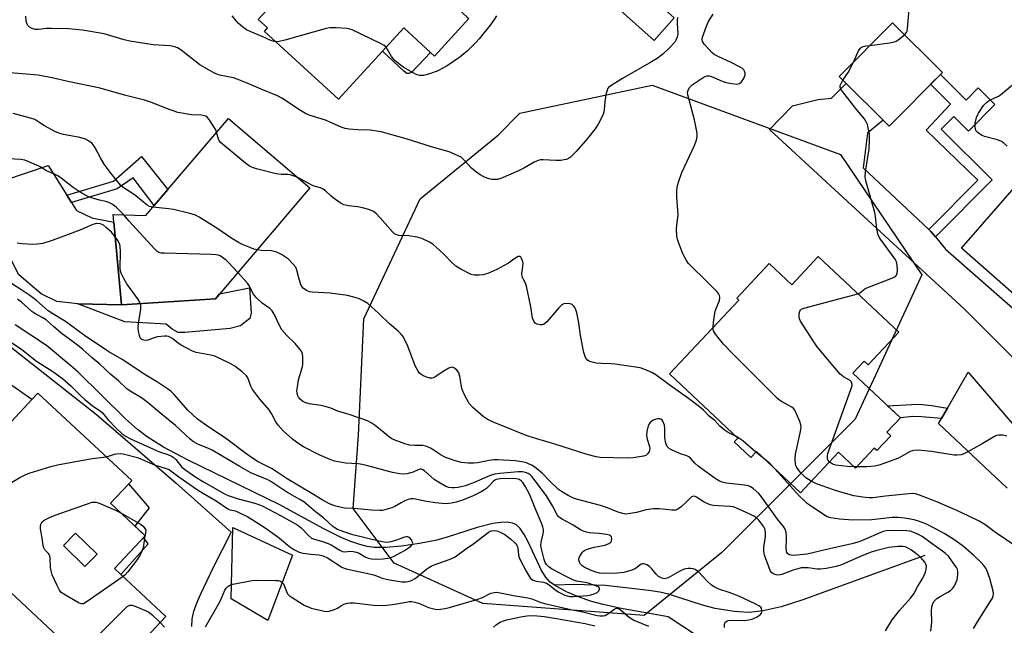
# Model space of a CAD drawing. Units: inches. Extents: x 1285763 to 1291763, y 521450 to 525451.
# Drawn here: x 1288101 to 1288444, y 523742 to 523953 of the extents above; entities that cross this region are included whole.
import ezdxf

# ---------------------------------------------------------------- set-up
doc = ezdxf.new("R2010")
doc.units = ezdxf.units.IN
doc.header["$MEASUREMENT"] = 0
for name, color, linetype in [('BLDG-Footprint', 5, 'Continuous'), ('BLDG-Under Construction', 5, 'Continuous'), ('CULTRL-Pad', 6, 'Continuous'), ('HYDRO-Single Line Stream', 4, 'Continuous'), ('NTRL-Trees', 3, 'Continuous'), ('TRANS-Driveway', 251, 'Continuous'), ('TRANS-Non Street Sidewalk', 7, 'Continuous'), ('TRANS-Road', 130, 'Continuous'), ('Undefined', 1, 'Continuous')]:
    doc.layers.add(name, color=color, linetype=linetype)

msp = doc.modelspace()

# ---------------------------------------------------------------- linework, layer by layer
at = {"layer": 'BLDG-Footprint'}
for points, elevation in [([(1288247.06, 523963.27), (1288257.04, 523954.16), (1288257.72, 523953.54), (1288245.76, 523940.45), (1288244.37, 523941.72), (1288235.01, 523950.27), (1288227.61, 523942.17), (1288212.33, 523925.45), (1288186.49, 523949.06), (1288187.57, 523950.24), (1288184.35, 523953.18), (1288196.88, 523966.89), (1288203.03, 523961.27), (1288203.89, 523962.22), (1288209.44, 523968.29), (1288220.13, 523979.99), (1288215.45, 523984.26), (1288217.06, 523986.03), (1288229.13, 523999.24), (1288232.56, 524002.99), (1288249.98, 523987.06), (1288248.89, 523985.86), (1288240.42, 523976.59), (1288250.68, 523967.23)], 456.81), ([(1288329.24, 523953.79), (1288322.22, 523945.9), (1288308.47, 523958.13), (1288315.49, 523966.03)], 454.9), ([(1288422.73, 523934.77), (1288404.16, 523916.06), (1288386.73, 523933.36), (1288405.3, 523952.07)], 467.42), ([(1288202.33, 523894.55), (1288169.4, 523855.97), (1288136.7, 523853.8), (1288134.06, 523882.61), (1288133.81, 523885.25), (1288145.13, 523884.97), (1288148.08, 523888.43), (1288152.83, 523893.99), (1288173.97, 523918.76)], 450.27), ([(1288501.69, 523862.24), (1288513.41, 523851.98), (1288518.22, 523847.77), (1288504.12, 523831.68), (1288499.63, 523835.61), (1288488.86, 523845.04), (1288480.31, 523852.53), (1288468.57, 523839.13), (1288429.3, 523873.52), (1288467.03, 523916.61), (1288508.77, 523880.06), (1288501.5, 523871.76), (1288499.27, 523869.22), (1288496.87, 523866.47)], 457.96)]:
    msp.add_lwpolyline(points, close=True, dxfattribs=dict(at, elevation=elevation))
for points in [[(1288132.89, 523784.76, 444.73), (1288144.98, 523773.46, 444.73), (1288134.26, 523761.99, 444.73), (1288136.43, 523759.97, 444.73), (1288152.11, 523745.31, 444.73), (1288135.32, 523727.33, 444.73), (1288131.11, 523722.83, 444.73), (1288068.52, 523781.31, 444.73), (1288070.87, 523783.83, 444.73), (1288086.87, 523800.95, 444.73), (1288089.75, 523804.04, 444.73), (1288105.48, 523820.86, 444.73), (1288107.59, 523823.13, 444.73), (1288140.24, 523792.63, 444.73), (1288139.19, 523791.5, 444.73)], [(1288116.48, 523770.04, 444.73), (1288123.94, 523762.76, 444.73), (1288128.15, 523767.07, 444.73), (1288120.69, 523774.36, 444.73)]]:
    msp.add_polyline3d(points, close=True, dxfattribs=at)
at = {"layer": 'BLDG-Under Construction', "elevation": 491.58}
msp.add_lwpolyline([(1288379.46, 523870.64), (1288407.53, 523844.27), (1288396.86, 523832.92), (1288395.5, 523834.21), (1288391.55, 523830), (1288408.06, 523814.49), (1288403.37, 523809.49), (1288404.7, 523808.24), (1288399.85, 523803.08), (1288398.97, 523803.9), (1288392.44, 523796.94), (1288386.48, 523802.54), (1288373.21, 523788.42), (1288357.97, 523802.74), (1288356, 523800.64), (1288350.16, 523806.14), (1288351.41, 523807.47), (1288327.59, 523829.85), (1288351.72, 523855.52), (1288351.03, 523856.17), (1288362.38, 523868.25), (1288370.25, 523860.85)], close=True, dxfattribs=at)
at = {"layer": 'CULTRL-Pad'}
for points in [[(1288237.82, 523934.84), (1288236.75, 523934.4), (1288236.14, 523934.41), (1288235.08, 523935.18), (1288227.61, 523942.17), (1288235.01, 523950.27), (1288244.37, 523941.72)], [(1288181.26, 523859.71), (1288181.89, 523850.9), (1288181.35, 523849.11), (1288179.84, 523847.87), (1288178.15, 523846.54), (1288174.58, 523845.65), (1288158.73, 523844.16), (1288156.42, 523844.16), (1288154.28, 523845.32), (1288152.23, 523847.11), (1288137.8, 523847.93), (1288121.44, 523854.23), (1288136.7, 523853.8), (1288169.4, 523855.97), (1288170.83, 523857.65)], [(1288196.28, 523766.64), (1288187.69, 523743.98), (1288174.93, 523751.53), (1288175.45, 523776.27)]]:
    msp.add_lwpolyline(points, close=True, dxfattribs=at)
at = {"layer": 'HYDRO-Single Line Stream'}
for points in [[(1288287.54, 523756.22), (1288285.99, 523757.33), (1288284.39, 523759.17), (1288282.91, 523761.59), (1288278.34, 523771.33), (1288277, 523773.9), (1288275.6, 523775.96), (1288274.3, 523777.19), (1288272.96, 523777.81), (1288271.06, 523778.12), (1288268.85, 523778.08), (1288266.06, 523777.68), (1288260.63, 523776.31), (1288250.17, 523772.92), (1288246.57, 523771.92), (1288240.54, 523770.74), (1288234.26, 523769.83), (1288228.81, 523769.36), (1288224.71, 523769.37), (1288222.27, 523769.72), (1288219.67, 523770.38), (1288216.62, 523771.44), (1288213.45, 523772.77), (1288206.96, 523775.98), (1288191.8, 523784.24), (1288159.89, 523799.73), (1288151.31, 523804.33), (1288145.63, 523807.85), (1288142.31, 523810.42), (1288138.12, 523814.17), (1288121.51, 523830.55), (1288119.03, 523832.64), (1288110.57, 523839.66), (1288099.58, 523846.91)], [(1288416.54, 523766.51), (1288374.08, 523751.1), (1288366.55, 523748.73), (1288360.26, 523747.26), (1288355.24, 523746.74), (1288350.18, 523747.09), (1288343.55, 523748.13), (1288339.14, 523749.3), (1288327.23, 523753.1), (1288324.27, 523753.75), (1288320.38, 523754.36), (1288305.28, 523756.08), (1288294.35, 523756.43), (1288287.54, 523756.22)], [(1288441.65, 523684.49), (1288433.02, 523689.67), (1288422.8, 523695.3), (1288415.77, 523698.03), (1288405.21, 523701.56), (1288395.85, 523705.03), (1288383.96, 523710.75), (1288378.1, 523713.77), (1288366.53, 523720.11), (1288359.91, 523723.97), (1288352.4, 523728.64), (1288327.1, 523745.19), (1288310.2, 523748.24), (1288304.52, 523749.49), (1288300.07, 523750.68), (1288295.86, 523752.12), (1288291.73, 523753.87), (1288287.54, 523756.22)]]:
    msp.add_lwpolyline(points, dxfattribs=at)
at = {"layer": 'NTRL-Trees'}
msp.add_lwpolyline([(1288345.8, 523767.56), (1288318.82, 523745.7), (1288262.55, 523749.89), (1288231.66, 523763.87), (1288217.44, 523782.91), (1288219.3, 523808.48), (1288221.16, 523848.94), (1288240.75, 523890.72), (1288268, 523913), (1288275.52, 523920.6), (1288321.61, 523930.32), (1288387.19, 523906.14), (1288415.55, 523864.29), (1288392.3, 523814.06)], close=True, dxfattribs=at)
at = {"layer": 'TRANS-Driveway'}
msp.add_lwpolyline([(1288117.69, 523892.03), (1288119.3, 523889.48), (1288121.04, 523886.72), (1288126.37, 523884.08), (1288134.05, 523882.61), (1288136.7, 523853.8), (1288121.44, 523854.23), (1288114.18, 523854.99), (1288108.68, 523857.63), (1288100.96, 523864.26), (1288070.04, 523924.85), (1288066.81, 523930.58), (1288063.91, 523934.06), (1288050.68, 523939.71), (1288054.8, 523943.94), (1288069.43, 523958.77), (1288076.56, 523936.7), (1288094.54, 523899.4), (1288095.72, 523897.11), (1288111.15, 523902.36)], close=True, dxfattribs=at)
for points in [[(1288468.48, 523814.18), (1288430.3, 523852.44), (1288382.35, 523896.49), (1288362.48, 523914.85), (1288370.47, 523923.15), (1288379.31, 523925.3), (1288384.02, 523925.75), (1288389.17, 523930.94), (1288402.02, 523918.19), (1288396.58, 523913.64), (1288395.14, 523901.56), (1288418.01, 523880.05), (1288418.69, 523879.42), (1288420.31, 523877.46), (1288423.8, 523873.24), (1288468.89, 523833.71)], [(1288445.27, 523790.03), (1288421.37, 523812.52), (1288422.37, 523814.25), (1288424.48, 523817.91), (1288431.68, 523830.38), (1288468.33, 523787.66)]]:
    msp.add_lwpolyline(points, dxfattribs=at)
at = {"layer": 'TRANS-Non Street Sidewalk'}
for points in [[(1288420.31, 523877.46), (1288418.69, 523879.42), (1288418.01, 523880.05), (1288435.04, 523897.21), (1288417.09, 523914.68), (1288425.55, 523923.75), (1288418.61, 523930.63), (1288422, 523934.04), (1288431, 523925.11), (1288435.22, 523929.36), (1288441.01, 523923.62), (1288431.81, 523914.35), (1288426.68, 523919.45), (1288422.3, 523915.04), (1288440.09, 523897.39)], [(1288119.3, 523889.48), (1288117.69, 523892.03), (1288133.94, 523896.84), (1288143.7, 523905.48), (1288152.83, 523893.99), (1288148.08, 523888.43), (1288140.71, 523898.06), (1288135.22, 523894.19)], [(1288424.48, 523817.91), (1288422.37, 523814.25), (1288415.38, 523814.89), (1288412.43, 523814.94), (1288408.06, 523814.49), (1288403.6, 523818.68), (1288412.07, 523819.17), (1288414.15, 523819.2), (1288415.74, 523819.13), (1288418.86, 523818.77)]]:
    msp.add_lwpolyline(points, close=True, dxfattribs=at)
at = {"layer": 'TRANS-Road'}
for points in [[(1288093.99, 523842.31), (1288128.03, 523815.67), (1288155.75, 523791.69), (1288174.84, 523774.71), (1288168.59, 523762.43), (1288164.19, 523753.11), (1288162.91, 523750.22), (1288161.77, 523747.06), (1288161.39, 523745.59), (1288161.19, 523744.42), (1288161.07, 523741.87)], [(1288135.32, 523727.33), (1288152.11, 523745.31), (1288136.43, 523759.97), (1288145.92, 523770.65), (1288144.36, 523772.79), (1288144.98, 523773.46), (1288141.49, 523776.72), (1288146.42, 523783.2), (1288139.19, 523791.5), (1288140.24, 523792.63), (1288107.59, 523823.13), (1288105.48, 523820.86), (1288091.35, 523830.68)]]:
    msp.add_lwpolyline(points, dxfattribs=at)
at = {"layer": 'Undefined'}
for p, q in [((1288360.51, 523800.35, 452), (1288357.75, 523802.51, 452)), ((1288392.88, 523797.42, 456), (1288391.9, 523797.45, 456)), ((1288144.89, 523773.54, 446), (1288144.86, 523773.33, 446))]:
    msp.add_line(p, q, dxfattribs=at)
for points, elevation in [([(1288409.54, 523947.86), (1288410.19, 523948.65), (1288410.41, 523949.16), (1288410.59, 523950), (1288411.39, 523959.37)], 456), ([(1288342.78, 523846), (1288342.92, 523847.63), (1288343.37, 523850.91), (1288343.67, 523852.02), (1288345.04, 523855.37), (1288345.18, 523856.35), (1288345.08, 523857.05), (1288344.67, 523857.77), (1288344.1, 523858.44), (1288340.75, 523861.89), (1288334.76, 523867.72), (1288334.17, 523868.38), (1288333.52, 523869.31), (1288332.27, 523871.57), (1288330.5, 523876.29), (1288330.17, 523877.69), (1288330.04, 523880.22), (1288330.14, 523881.64), (1288330.6, 523885.03), (1288330.55, 523886.72), (1288330.19, 523891.27), (1288330.23, 523893.61), (1288330.42, 523895.33), (1288330.89, 523896.95), (1288331.95, 523899.88), (1288336.24, 523909.03), (1288336.98, 523911.17), (1288337.22, 523912.5), (1288337.23, 523913.33), (1288337.12, 523914.2), (1288336.36, 523918.29), (1288334.04, 523926.97), (1288333.94, 523927.82), (1288334.1, 523928.57), (1288334.76, 523929.68), (1288335.55, 523930.46), (1288339.31, 523932.94), (1288340.08, 523933.35), (1288340.61, 523933.55), (1288341.47, 523933.6), (1288342.27, 523933.39), (1288345.97, 523931.69), (1288347.33, 523931.2), (1288349.34, 523930.85), (1288351.05, 523930.7), (1288351.59, 523930.75), (1288352.04, 523930.92), (1288352.76, 523931.53), (1288353.49, 523932.64), (1288353.96, 523933.93), (1288353.98, 523934.46), (1288353.75, 523935.25), (1288353.46, 523935.71), (1288353.05, 523936.09), (1288352.05, 523936.72), (1288349.37, 523938.09), (1288344.52, 523940.33), (1288343.23, 523941.02), (1288342.4, 523941.67), (1288341.42, 523942.69), (1288339.74, 523944.64), (1288339.16, 523945.56), (1288338.99, 523946.27), (1288339.09, 523947.07), (1288340.49, 523950.87), (1288341.2, 523952.46), (1288342.89, 523955.08)], 454), ([(1288330.45, 523953.91), (1288330.25, 523952.89), (1288330.24, 523951.77), (1288330.51, 523948.37), (1288330.45, 523947.54), (1288330.32, 523947), (1288329.87, 523945.96), (1288329.42, 523945.27), (1288327.56, 523943.27), (1288325.33, 523941.07), (1288323.27, 523939.59), (1288321.35, 523938.41), (1288311.23, 523932.61), (1288307.48, 523930.36), (1288306.37, 523929.5), (1288306.07, 523929.07), (1288305.87, 523928.57), (1288305.48, 523926.93), (1288305.11, 523924.66), (1288304.91, 523921.79), (1288304.77, 523920.95), (1288304.25, 523919.62), (1288302.79, 523916.77), (1288301.7, 523915.1), (1288299.05, 523911.77), (1288295.09, 523907.19), (1288293.08, 523905.24), (1288292.43, 523904.81), (1288291.75, 523904.49), (1288290.92, 523904.29), (1288289.77, 523904.14), (1288288.01, 523904.07), (1288283.58, 523904.34), (1288282.71, 523904.27), (1288281.85, 523904.08), (1288280.52, 523903.54), (1288277.12, 523901.5), (1288275.01, 523900.51), (1288268.8, 523897.84), (1288267.69, 523897.52), (1288266.57, 523897.42), (1288265.72, 523897.45), (1288264.76, 523897.67), (1288263.2, 523898.33), (1288261.66, 523899.13), (1288259.97, 523900.31), (1288258.6, 523901.43), (1288255.89, 523904.45), (1288255.05, 523905.22), (1288253.8, 523905.89), (1288250.86, 523907.06), (1288245.06, 523908.73), (1288235.82, 523911.6), (1288227.13, 523914.03), (1288223.31, 523914.63), (1288218.96, 523914.75), (1288216.04, 523915.01), (1288214.61, 523915.24), (1288213.22, 523915.74), (1288207.79, 523918.09), (1288202.03, 523919.89), (1288200.77, 523920.51), (1288199.05, 523921.49), (1288192.54, 523925.79), (1288191.07, 523926.59), (1288185.4, 523928.87), (1288180.48, 523931.05), (1288177.02, 523932.39), (1288175.66, 523932.82), (1288170.79, 523933.86), (1288169.67, 523934.22), (1288168.87, 523934.59), (1288164.02, 523937.44), (1288157.43, 523942.47), (1288156.18, 523943.28), (1288155.25, 523943.68), (1288153.64, 523943.98), (1288147.72, 523944.4), (1288139.62, 523945.65), (1288137.63, 523946.11), (1288130.7, 523948.14), (1288123.14, 523949.5), (1288118.23, 523949.93), (1288112.28, 523950.1), (1288110.52, 523950.05), (1288107.72, 523949.68), (1288106.61, 523949.73), (1288105.59, 523950.06), (1288104.64, 523950.57), (1288104.07, 523951.1), (1288103.78, 523951.56), (1288103.48, 523952.63), (1288103.36, 523954.38)], 454), ([(1288190.45, 523945.45), (1288189.47, 523945.6), (1288188.69, 523945.87), (1288185.66, 523947.31), (1288181.5, 523948.99), (1288180.28, 523949.62), (1288178.87, 523950.64), (1288177.31, 523951.93), (1288176.7, 523952.57), (1288175.22, 523954.43)], 456), ([(1288267.35, 523954.49), (1288266.28, 523952.81), (1288265.11, 523951.19), (1288261.28, 523946.44), (1288260.09, 523945.15), (1288257.18, 523942.25), (1288254.52, 523940.1), (1288250.13, 523937.06), (1288248.9, 523936.3), (1288246.67, 523935.17), (1288243.7, 523934.13), (1288241.85, 523933.72), (1288240.49, 523933.73), (1288239.66, 523933.91), (1288239.12, 523934.13), (1288235, 523936.51), (1288233.81, 523937.37), (1288232.01, 523938.85), (1288231.43, 523939.44), (1288230.81, 523940.26), (1288229.39, 523942.78), (1288228.85, 523943.53)], 456), ([(1288228.85, 523943.53), (1288228.19, 523944.12), (1288226.92, 523944.85), (1288217.03, 523949.61), (1288216.19, 523949.86), (1288215.32, 523950), (1288211.46, 523950.3), (1288209.31, 523950.24), (1288207.96, 523950.02), (1288193.63, 523945.94), (1288191.66, 523945.53), (1288190.45, 523945.45)], 456), ([(1288397.46, 523944.17), (1288404.3, 523945.06), (1288406.03, 523945.4), (1288406.55, 523945.62), (1288407.27, 523946.06), (1288409.54, 523947.86)], 456), ([(1288391.71, 523938.38), (1288393.48, 523942.25), (1288394.03, 523943.11), (1288394.41, 523943.42), (1288395.14, 523943.75), (1288395.98, 523943.96), (1288397.46, 523944.17)], 456), ([(1288388.05, 523932.05), (1288389.91, 523934.69), (1288391.71, 523938.38)], 456), ([(1288169.83, 523913.9), (1288169.51, 523914.76), (1288169.1, 523915.5), (1288167.21, 523918.38), (1288166.49, 523919.21), (1288166.08, 523919.5), (1288165.64, 523919.68), (1288164.53, 523919.85), (1288161.03, 523920.03), (1288156.31, 523920.83), (1288152.72, 523922.03), (1288147.15, 523924.32), (1288144.67, 523925.12), (1288137.74, 523926.81), (1288129.3, 523929.22), (1288117.97, 523931.58), (1288113.04, 523932.81), (1288107.7, 523933.81), (1288097.91, 523934.66)], 452), ([(1288393.28, 523857.66), (1288393.89, 523857.96), (1288395.62, 523859.38), (1288396.36, 523859.81), (1288405.11, 523863.14), (1288406.33, 523863.76), (1288406.68, 523864.11), (1288406.93, 523864.81), (1288407, 523865.92), (1288406.95, 523867.65), (1288406.76, 523868.76), (1288406.26, 523869.75), (1288401.16, 523876.71), (1288400.7, 523877.44), (1288400.37, 523878.18), (1288399.86, 523880.3), (1288399.36, 523884.59), (1288399.12, 523886.02), (1288396, 523896.97), (1288395.83, 523898.4), (1288395.88, 523900.11), (1288397.14, 523908.1), (1288397.34, 523911.33), (1288397.28, 523913.31), (1288396.56, 523916.57), (1288396.19, 523917.61), (1288395.59, 523918.59), (1288392.92, 523921.79), (1288387.96, 523928.03), (1288387.32, 523928.96), (1288387.06, 523929.68), (1288387.11, 523930.15), (1288387.38, 523930.86), (1288388.05, 523932.05)], 456), ([(1288445.23, 523909.07), (1288443.97, 523910.23), (1288443.28, 523910.71), (1288441.92, 523911.23), (1288437.33, 523912.46), (1288436.32, 523912.95), (1288435.18, 523913.7), (1288434.61, 523914.24), (1288434.26, 523914.92), (1288434.08, 523916), (1288434.12, 523917.13), (1288434.62, 523919.05), (1288435.27, 523920.62), (1288437.07, 523923.2), (1288438.01, 523924.25), (1288438.7, 523924.78), (1288439.71, 523925.38), (1288442.23, 523926.48), (1288442.96, 523926.92), (1288450.63, 523933.39)], 458), ([(1288147.57, 523887.83), (1288146.39, 523888.12), (1288145.66, 523888.53), (1288141.63, 523891.8), (1288139.81, 523893.08), (1288137.31, 523894.66), (1288136.32, 523895.51), (1288133.05, 523899.59), (1288130.68, 523902.8), (1288129.31, 523904.99), (1288127.55, 523908.47), (1288126.94, 523909.48), (1288126.35, 523910.11), (1288125.15, 523910.98), (1288124.11, 523911.51), (1288122.22, 523912.07), (1288116.47, 523913.17), (1288114.82, 523913.64), (1288113.5, 523914.23), (1288109.83, 523916.2), (1288108.56, 523916.95), (1288107.15, 523917.93), (1288106.43, 523918.32), (1288105.03, 523918.79), (1288098.9, 523920.47)], 450), ([(1288198.13, 523898.14), (1288196.84, 523898.66), (1288195.43, 523899.09), (1288194.59, 523899.18), (1288192.32, 523899.16), (1288190.58, 523899.47), (1288183.69, 523901.18), (1288182.32, 523901.66), (1288181.28, 523902.14), (1288179.85, 523903.15), (1288171.22, 523910.4), (1288170.69, 523911.07), (1288170.46, 523911.55), (1288169.83, 523913.9)], 452), ([(1288137.46, 523885.16), (1288134.83, 523887.79), (1288133.95, 523888.57), (1288133.25, 523889.05), (1288132.26, 523889.52), (1288131.22, 523889.87), (1288129, 523890.3), (1288127.01, 523890.81), (1288125.45, 523891.38), (1288124.13, 523891.99), (1288122.23, 523893.07), (1288119.89, 523894.66), (1288118.29, 523895.83), (1288115.65, 523897.98), (1288114.51, 523898.73), (1288113.34, 523899.32), (1288110.57, 523900.5), (1288108.15, 523901.96), (1288107.12, 523902.49), (1288104.41, 523903.66), (1288103.04, 523904.17), (1288101.59, 523904.41), (1288097.45, 523904.62)], 448), ([(1288350.85, 523807.99), (1288348.09, 523809.39), (1288346.66, 523810.33), (1288345.13, 523811.6), (1288343.47, 523813.54), (1288341.44, 523815.07), (1288339.44, 523817.22), (1288338.12, 523818.37), (1288334.23, 523821.26), (1288327.87, 523825.71), (1288322.86, 523829.43), (1288321.41, 523830.33), (1288319.06, 523831.35), (1288317.42, 523831.86), (1288308.68, 523833.19), (1288307.24, 523833.3), (1288303.81, 523833.36), (1288302.12, 523833.55), (1288300.18, 523833.96), (1288299.67, 523834.17), (1288298.99, 523834.63), (1288298.65, 523834.98), (1288298.32, 523835.53), (1288297.81, 523837.23), (1288296.57, 523843.11), (1288296.05, 523847.56), (1288295.33, 523851.06), (1288294.97, 523852.12), (1288294.63, 523852.86), (1288294.22, 523853.47), (1288293.71, 523853.91), (1288292.97, 523854.17), (1288291.61, 523854.28), (1288290.82, 523854.19), (1288290.12, 523853.83), (1288289.11, 523852.84), (1288284.84, 523847.9), (1288284.22, 523847.3), (1288283.77, 523846.98), (1288283.3, 523846.83), (1288282.54, 523846.84), (1288281.51, 523847.1), (1288280.83, 523847.47), (1288280.31, 523848.1), (1288279.92, 523849.15), (1288279.32, 523853.15), (1288277.83, 523860.32), (1288277.43, 523861.39), (1288276.58, 523862.88), (1288276.26, 523863.64), (1288276.19, 523864.71), (1288276.57, 523867.17), (1288276.58, 523868.29), (1288276.38, 523869.15), (1288276.08, 523869.94), (1288275.83, 523870.38), (1288275.51, 523870.64), (1288274.93, 523870.62), (1288274.26, 523870.34), (1288273.35, 523869.78), (1288271.56, 523868.4), (1288270.06, 523867.48), (1288267.44, 523866.14), (1288264.34, 523864.78), (1288262.73, 523864.33), (1288261.31, 523864.18), (1288259.6, 523864.17), (1288258.52, 523864.42), (1288254.92, 523866.26), (1288253.22, 523867.35), (1288251.91, 523868.5), (1288248.99, 523871.48), (1288247.72, 523872.65), (1288245.13, 523874.91), (1288243.96, 523875.71), (1288241.37, 523876.95), (1288239.71, 523877.44), (1288236.83, 523877.92), (1288233.3, 523878.01), (1288232.29, 523878.3), (1288231.84, 523878.55), (1288231.21, 523879.09), (1288226.83, 523884.11), (1288225.36, 523885.61), (1288224.44, 523886.33), (1288222.83, 523887.06), (1288220.68, 523887.66), (1288218.99, 523887.97), (1288215.78, 523888.27), (1288214.11, 523888.7), (1288212.86, 523889.41), (1288210.49, 523891.09), (1288209.6, 523891.81), (1288207.76, 523893.53), (1288206.91, 523894.16), (1288206.01, 523894.56), (1288203.8, 523895.16), (1288203, 523895.45), (1288198.13, 523898.14)], 452), ([(1288183.92, 523872.99), (1288182.83, 523873.27), (1288181.74, 523873.67), (1288178.79, 523874.89), (1288177.5, 523875.55), (1288174.8, 523877.19), (1288170.28, 523880.27), (1288163.78, 523884.36), (1288162.5, 523885.05), (1288160.53, 523885.64), (1288154.78, 523887.03), (1288153.04, 523887.28), (1288147.57, 523887.83)], 450), ([(1288177.16, 523865.06), (1288174.02, 523868.52), (1288173.15, 523869.37), (1288171.56, 523870.59), (1288171.06, 523870.87), (1288170.32, 523871.13), (1288169.51, 523871.28), (1288168.03, 523871.37), (1288151.62, 523871.79), (1288150.46, 523871.87), (1288149.65, 523872.09), (1288148.96, 523872.55), (1288148.14, 523873.37), (1288139.35, 523882.99), (1288137.46, 523885.16)], 448), ([(1288134.52, 523877.57), (1288133.18, 523879.1), (1288131.49, 523880.66), (1288130.38, 523881.54), (1288129.4, 523881.99), (1288128.06, 523882.13), (1288127.52, 523882.05), (1288126.71, 523881.79), (1288122.71, 523880.01), (1288118.84, 523878.51), (1288112.52, 523876.21), (1288109.25, 523875.24), (1288107.36, 523874.92), (1288105.73, 523874.83), (1288102.02, 523875.08), (1288100.29, 523875.35)], 446), ([(1288143.25, 523854.23), (1288143.01, 523854.82), (1288142.55, 523855.58), (1288138.53, 523861.16), (1288137.49, 523862.98), (1288136.57, 523864.84), (1288136.34, 523865.67), (1288136.26, 523866.52), (1288136.31, 523872.31), (1288136.17, 523874.29), (1288135.95, 523875.11), (1288135.61, 523875.89), (1288135.23, 523876.57), (1288134.52, 523877.57)], 446), ([(1288418.66, 523740.24), (1288418.98, 523743.4), (1288418.89, 523747.22), (1288419.04, 523748.7), (1288419.24, 523749.53), (1288419.73, 523750.49), (1288420.74, 523751.55), (1288421.87, 523752.3), (1288424.63, 523753.77), (1288425.54, 523754.42), (1288426.35, 523755.16), (1288426.83, 523755.81), (1288427.42, 523757.03), (1288427.79, 523758.07), (1288427.97, 523758.94), (1288428.11, 523760.12), (1288428.12, 523760.99), (1288427.98, 523761.7), (1288427.64, 523762.41), (1288426.51, 523764.04), (1288424.8, 523766.28), (1288423.67, 523767.4), (1288422.76, 523768.11), (1288418.84, 523770.83), (1288415.61, 523773.19), (1288414.09, 523774), (1288412.73, 523774.6), (1288411.43, 523774.99), (1288410.3, 523775.17), (1288404.7, 523775.27), (1288403.13, 523775.14), (1288402.11, 523774.87), (1288394.49, 523771.64), (1288393.23, 523771.19), (1288391.15, 523770.62), (1288383.32, 523768.93), (1288375.56, 523767.05), (1288370.79, 523766.62), (1288370.05, 523766.63), (1288369.37, 523766.78), (1288368.75, 523767.23), (1288368.5, 523767.65), (1288368.36, 523768.14), (1288368.26, 523769.49), (1288368.41, 523772.02), (1288368.41, 523773.15), (1288368.21, 523774.61), (1288367.88, 523775.72), (1288367.32, 523776.64), (1288365.24, 523779.24), (1288359.64, 523787), (1288358.74, 523788.11), (1288356.8, 523789.89), (1288355.86, 523790.5), (1288355.12, 523790.8), (1288353.8, 523791.06), (1288347.38, 523791.72), (1288346.3, 523791.98), (1288345.04, 523792.48), (1288343.55, 523793.4), (1288337.65, 523797.68), (1288336.49, 523798.74), (1288334.96, 523800.45), (1288334.41, 523800.87), (1288333.71, 523801.22), (1288331.5, 523801.97), (1288329.87, 523802.62), (1288328.28, 523803.33), (1288327.55, 523803.76), (1288327.15, 523804.11), (1288326.83, 523804.55), (1288326.47, 523805.3), (1288326.2, 523806.1), (1288325.97, 523807.55), (1288325.95, 523810.78), (1288325.82, 523811.94), (1288325.34, 523813.28), (1288325.03, 523813.7), (1288324.64, 523813.98), (1288324.19, 523814.14), (1288323.42, 523814.13), (1288322.63, 523813.95), (1288321.87, 523813.63), (1288320.86, 523812.82), (1288320.4, 523812.21), (1288320.16, 523811.71), (1288319.68, 523809.78), (1288319.61, 523808.38), (1288319.88, 523807.01), (1288320.64, 523804.49), (1288320.74, 523803.7), (1288320.7, 523803.26), (1288320.55, 523802.8), (1288320.12, 523802.13), (1288319.33, 523801.43), (1288318.54, 523801.14), (1288314.97, 523800.62), (1288312.9, 523800.43), (1288303.51, 523800.67), (1288302.05, 523800.92), (1288298.89, 523801.71), (1288287.61, 523805.34), (1288281.37, 523807.14), (1288278.39, 523808.13), (1288276.51, 523808.82), (1288270.55, 523811.28), (1288266.18, 523812.98), (1288264.12, 523814.02), (1288262.66, 523814.95), (1288259.01, 523818.25), (1288257.87, 523819.52), (1288256.18, 523822.53), (1288255.35, 523824.36), (1288255.1, 523825.45), (1288254.61, 523828.83), (1288254.23, 523830.11), (1288253.64, 523830.99), (1288252.65, 523831.84), (1288252.22, 523832.05), (1288251.76, 523832.1), (1288250.77, 523831.79), (1288248.78, 523830.66), (1288245.9, 523828.66), (1288245.41, 523828.41), (1288244.91, 523828.26), (1288244.11, 523828.31), (1288243, 523828.65), (1288241.64, 523829.21), (1288240.92, 523829.66), (1288240.52, 523830.07), (1288240.01, 523830.8), (1288239, 523832.63), (1288236.4, 523839.48), (1288235.28, 523841.92), (1288234.69, 523842.94), (1288234.14, 523843.61), (1288233.1, 523844.64), (1288230.12, 523847.13), (1288226.38, 523850.81), (1288222.53, 523854.27), (1288221.16, 523855.14), (1288219.29, 523855.99), (1288217.64, 523856.55), (1288215.4, 523857.14), (1288209.38, 523857.93), (1288203.11, 523858.27), (1288202.24, 523858.42), (1288201.15, 523858.85), (1288199.95, 523859.64), (1288199.6, 523860.06), (1288199.33, 523860.56), (1288198.57, 523862.76), (1288197.83, 523865.88), (1288197.39, 523866.91), (1288196.31, 523868.27), (1288194.85, 523869.7), (1288192.46, 523871.38), (1288191.52, 523871.88), (1288190.51, 523872.27), (1288188.84, 523872.59), (1288185.49, 523872.77), (1288183.92, 523872.99)], 450), ([(1288402.84, 523740.28), (1288405.17, 523744.16), (1288407.74, 523747.37), (1288411.64, 523751.71), (1288412.8, 523753.21), (1288414.13, 523755.93), (1288415.86, 523758.72), (1288416.83, 523760.74), (1288417.08, 523761.79), (1288417.13, 523762.83), (1288416.93, 523763.57), (1288416.56, 523764.25), (1288415.94, 523765.06), (1288415.14, 523765.83), (1288412.88, 523767.73), (1288411.96, 523768.41), (1288410.27, 523769.37), (1288409.72, 523769.56), (1288408.92, 523769.71), (1288407.28, 523769.75), (1288403.98, 523769.33), (1288399.82, 523768.35), (1288397.92, 523767.76), (1288395.26, 523766.69), (1288387.59, 523763.37), (1288385.67, 523762.69), (1288382.21, 523762.06), (1288380.18, 523761.8), (1288379.04, 523761.85), (1288375.93, 523762.3), (1288374.56, 523762.32), (1288373.53, 523762.23), (1288372.28, 523761.96), (1288370.74, 523761.5), (1288366.76, 523759.93), (1288365.74, 523759.73), (1288364.76, 523759.8), (1288364.05, 523760.05), (1288363.6, 523760.34), (1288363.2, 523760.7), (1288362.75, 523761.36), (1288362.17, 523762.63), (1288360.71, 523766.71), (1288360.49, 523768.11), (1288360.43, 523769.53), (1288361.02, 523773), (1288361.11, 523774.35), (1288360.91, 523775.62), (1288360.46, 523776.59), (1288359.83, 523777.51), (1288358.76, 523778.81), (1288357.94, 523779.62), (1288357.23, 523780.15), (1288355.43, 523781.08), (1288350.76, 523783.17), (1288349.8, 523783.45), (1288348.77, 523783.64), (1288344.72, 523783.8), (1288342.95, 523783.98), (1288341.81, 523784.21), (1288341.02, 523784.52), (1288339.75, 523785.17), (1288337.06, 523786.9), (1288336.57, 523787.12), (1288336.07, 523787.19), (1288335.59, 523787.11), (1288335.14, 523786.9), (1288333.42, 523785.09), (1288331.69, 523783.53), (1288330.56, 523782.68), (1288329.82, 523782.39), (1288328.46, 523782.36), (1288324.05, 523782.76), (1288321.98, 523782.76), (1288319.52, 523782.44), (1288316.17, 523781.56), (1288313.86, 523781.13), (1288312.41, 523781.01), (1288311.28, 523781.16), (1288309.33, 523781.75), (1288306.04, 523783.13), (1288303.58, 523783.96), (1288295.18, 523786.17), (1288294.13, 523786.56), (1288292.33, 523787.45), (1288290.33, 523788.57), (1288289, 523789.58), (1288285.93, 523792.46), (1288283.27, 523795.2), (1288281.24, 523796.88), (1288279.65, 523797.97), (1288278.76, 523798.4), (1288277.74, 523798.77), (1288276.15, 523799.18), (1288273.9, 523799.52), (1288267.75, 523799.88), (1288266.46, 523799.83), (1288264.78, 523799.64), (1288260.76, 523798.88), (1288259.39, 523798.72), (1288257.47, 523798.69), (1288255.2, 523798.95), (1288252.94, 523799.56), (1288249.3, 523800.77), (1288248.01, 523801.5), (1288244.55, 523803.85), (1288243.01, 523804.52), (1288241.66, 523804.82), (1288238.81, 523804.86), (1288237.1, 523805.03), (1288235.46, 523805.5), (1288231.67, 523806.85), (1288230.92, 523807.2), (1288230.02, 523807.79), (1288225.04, 523811.88), (1288223.63, 523812.78), (1288222.38, 523813.43), (1288216.02, 523815.6), (1288212.11, 523816.82), (1288209.57, 523817.81), (1288207.61, 523818.47), (1288206.17, 523818.78), (1288202.08, 523819.42), (1288200.93, 523819.69), (1288199.82, 523820.22), (1288198.94, 523820.99), (1288198.39, 523821.68), (1288198.12, 523822.18), (1288197.87, 523823.01), (1288197.83, 523823.88), (1288197.99, 523825.34), (1288198.41, 523827.67), (1288199.63, 523831.88), (1288199.87, 523833.01), (1288199.91, 523834.43), (1288199.83, 523835.85), (1288199.72, 523836.68), (1288199.46, 523837.46), (1288198.87, 523838.4), (1288197.25, 523840.38), (1288194.26, 523843.13), (1288192.6, 523845.1), (1288191.86, 523846.37), (1288189.91, 523850.57), (1288189.21, 523851.77), (1288188.42, 523852.57), (1288185.73, 523854.43), (1288183.55, 523856.43), (1288182.69, 523857.6), (1288181.04, 523860.68), (1288180.55, 523861.44), (1288177.16, 523865.06)], 448), ([(1288131.4, 523800.88), (1288134.21, 523801.79), (1288135.05, 523801.98), (1288136.2, 523802.09), (1288137.31, 523801.96), (1288142.31, 523800.63), (1288148.19, 523798.18), (1288152.26, 523796.89), (1288153.3, 523796.47), (1288153.93, 523796.09), (1288156.61, 523793.99), (1288163.49, 523789.2), (1288169.64, 523785.54), (1288173.76, 523782.77), (1288174.4, 523782.48), (1288175.81, 523782.23), (1288176.61, 523781.97), (1288180.67, 523780.04), (1288182.19, 523779.13), (1288187.14, 523775.95), (1288190.37, 523773.65), (1288191.78, 523772.58), (1288195.38, 523769.57), (1288196.75, 523768.61), (1288198.59, 523767.78), (1288200.01, 523767.4), (1288202.63, 523766.97), (1288205.58, 523766.77), (1288206.94, 523766.47), (1288208.47, 523765.7), (1288213.48, 523762.48), (1288214.22, 523762.12), (1288215.01, 523761.87), (1288223.52, 523760.09), (1288224.91, 523759.67), (1288227.51, 523758.67), (1288229.5, 523758.16), (1288234.31, 523757.36), (1288235.59, 523757.35), (1288236.6, 523757.52), (1288237.69, 523757.91), (1288239, 523758.6), (1288243.11, 523761.87), (1288244.55, 523762.85), (1288245.59, 523763.3), (1288251.21, 523765.25), (1288252.92, 523766.06), (1288256.53, 523768.76), (1288259.39, 523770.75), (1288264.43, 523774.59), (1288265.16, 523775), (1288265.65, 523775.17), (1288266.67, 523775.28), (1288267.51, 523775.11), (1288268.61, 523774.74), (1288270.3, 523773.85), (1288272.39, 523772.24), (1288273.51, 523771.26), (1288274.1, 523770.62), (1288274.41, 523770.15), (1288274.62, 523769.63), (1288274.74, 523769.1), (1288274.99, 523766.71), (1288275.24, 523765.88), (1288275.59, 523765.07), (1288277.62, 523761.13), (1288278.46, 523759.67), (1288279.24, 523758.59), (1288280.06, 523757.93), (1288281.11, 523757.6), (1288283.71, 523757.25), (1288284.71, 523756.92), (1288285.66, 523756.34), (1288287.65, 523754.7), (1288288.83, 523753.92), (1288291.1, 523752.81), (1288292.07, 523752.5), (1288292.83, 523752.34), (1288294.13, 523752.29), (1288299.12, 523752.68), (1288300.24, 523752.86), (1288301.35, 523753.21), (1288302.38, 523753.7), (1288302.94, 523754.22), (1288303.26, 523754.8), (1288303.28, 523755.16), (1288303.09, 523755.43), (1288302.56, 523755.77), (1288301.6, 523756.17), (1288298.94, 523757.01), (1288295.23, 523757.6), (1288293.92, 523758.11), (1288291.36, 523759.37), (1288286.46, 523761.94), (1288285.53, 523762.59), (1288284.74, 523763.39), (1288284.32, 523764.12), (1288283.91, 523765.2), (1288283.13, 523768.39), (1288282.84, 523770.02), (1288282.89, 523771.26), (1288283.54, 523773.67), (1288283.73, 523774.76), (1288283.7, 523775.57), (1288283.48, 523776.58), (1288283.03, 523777.8), (1288281.01, 523782.47), (1288279.46, 523786.56), (1288278.86, 523787.92), (1288277.28, 523790.71), (1288276.51, 523791.93), (1288275.95, 523792.55), (1288275.29, 523792.98), (1288274.28, 523793.28), (1288272.87, 523793.37), (1288268.59, 523793.26), (1288267.24, 523793.04), (1288266.81, 523792.85), (1288266.25, 523792.41), (1288264.59, 523790.61), (1288263.83, 523789.93), (1288263.19, 523789.48), (1288261.97, 523788.78), (1288259.19, 523787.39), (1288255.45, 523785.79), (1288253.34, 523785.1), (1288251.61, 523784.78), (1288249.56, 523784.61), (1288246.14, 523784.87), (1288242.92, 523785.4), (1288239.1, 523786.23), (1288238.29, 523786.32), (1288237.53, 523786.3), (1288236.53, 523786.06), (1288235.45, 523785.61), (1288234.14, 523784.93), (1288231.91, 523783.62), (1288230.88, 523783.13), (1288228.44, 523782.42), (1288227.61, 523782.26), (1288226.75, 523782.2), (1288223.78, 523782.37), (1288217.66, 523782.91), (1288214.36, 523783.09), (1288212.72, 523783.37), (1288210.85, 523783.88), (1288208.98, 523784.69), (1288206.63, 523785.89), (1288203.04, 523788.2), (1288194.41, 523793.29), (1288189.19, 523796.76), (1288184.33, 523799.18), (1288181.66, 523800.89), (1288179.53, 523802.38), (1288173.38, 523807.01), (1288165.6, 523812.29), (1288163.04, 523814.17), (1288159.81, 523817.15), (1288157.43, 523819.78), (1288155.08, 523822.61), (1288154.02, 523823.66), (1288153.11, 523824.38), (1288149.25, 523826.94), (1288145.14, 523829.39), (1288136.89, 523834.75), (1288132.3, 523837.47), (1288123.78, 523843.12), (1288117.22, 523848.09), (1288112.71, 523850.7), (1288111.1, 523851.76), (1288107.06, 523855.35), (1288104.75, 523857.07), (1288101.31, 523859.42), (1288097.43, 523861.87)], 444), ([(1288098.04, 523840.95), (1288101.98, 523838.27), (1288107.04, 523834.25), (1288112.77, 523830.65), (1288116.18, 523828.23), (1288118.99, 523825.64), (1288122.64, 523822.03), (1288123.93, 523820.87), (1288126.61, 523818.64), (1288129.22, 523816.89), (1288129.89, 523816.36), (1288132.03, 523813.84), (1288134.82, 523810.89), (1288136.96, 523808.98), (1288138.34, 523807.96), (1288139.84, 523807.14), (1288144.27, 523805.24), (1288149.06, 523803.02), (1288150.3, 523802.54), (1288152.83, 523801.76), (1288154.34, 523801.07), (1288155.01, 523800.56), (1288155.62, 523799.94), (1288157.72, 523797.36), (1288159.07, 523796.24), (1288162.62, 523793.85), (1288165.26, 523792.2), (1288172.78, 523787.95), (1288173.83, 523787.45), (1288174.89, 523787.07), (1288177.34, 523786.34), (1288183.19, 523784.81), (1288184.5, 523784.35), (1288185.73, 523783.8), (1288192.3, 523780.33), (1288198.13, 523777.1), (1288199.29, 523776.17), (1288201.82, 523773.49), (1288202.87, 523772.64), (1288203.78, 523772.23), (1288206.34, 523771.61), (1288208.71, 523770.78), (1288209.74, 523770.26), (1288212.76, 523768.44), (1288213.7, 523768.01), (1288214.45, 523767.88), (1288216.35, 523768.12), (1288217.43, 523768.01), (1288218.51, 523767.77), (1288219.53, 523767.37), (1288221.62, 523766.05), (1288222.63, 523765.66), (1288223.69, 523765.4), (1288225.76, 523765.28), (1288227.91, 523765.37), (1288230.08, 523765.71), (1288230.88, 523765.96), (1288231.69, 523766.33), (1288235.34, 523768.36), (1288237.34, 523769.72), (1288238.01, 523770.42), (1288238.14, 523770.81), (1288238.13, 523771.05), (1288237.98, 523771.52), (1288237.71, 523772), (1288236.98, 523772.81), (1288236.35, 523773.07), (1288235.86, 523773.08), (1288235.31, 523772.95), (1288232.52, 523771.9), (1288230.5, 523771.3), (1288229.35, 523771.13), (1288228.23, 523771.19), (1288226.3, 523771.52), (1288217.34, 523773.73), (1288214.11, 523774.78), (1288211.92, 523775.67), (1288210.96, 523776.17), (1288210.27, 523776.63), (1288207.05, 523779.65), (1288204.27, 523781.77), (1288200.16, 523785.24), (1288198.83, 523786.08), (1288194.24, 523788.61), (1288188.74, 523792.34), (1288187.71, 523792.87), (1288181.8, 523795.37), (1288177.71, 523797.67), (1288168.25, 523803.28), (1288167.02, 523803.86), (1288163.28, 523805.38), (1288162.02, 523806.01), (1288161.32, 523806.5), (1288160.45, 523807.24), (1288155.48, 523811.85), (1288150.46, 523815.92), (1288145.52, 523820.06), (1288143.7, 523821.41), (1288139.68, 523823.81), (1288138.51, 523824.64), (1288135.61, 523827.39), (1288133, 523829.61), (1288129.08, 523833.18), (1288126.42, 523835.36), (1288123.21, 523838.34), (1288121.38, 523839.83), (1288118.16, 523842.09), (1288116.15, 523843.64), (1288112.95, 523846.27), (1288110.4, 523848.62), (1288109.33, 523849.34), (1288106.53, 523850.86), (1288105.44, 523851.56), (1288101.79, 523854.8), (1288100.45, 523855.83)], 442), ([(1288383.29, 523799.15), (1288382.87, 523799.65), (1288382.71, 523800.12), (1288382.67, 523801.17), (1288382.83, 523802.02), (1288390.84, 523824.38), (1288391.22, 523825.8), (1288391.18, 523826.56), (1288390.92, 523827.2), (1288390.59, 523827.55), (1288388.2, 523828.73), (1288387.13, 523829.66), (1288379.12, 523839.18), (1288377.94, 523840.9), (1288373.27, 523848.19), (1288372.89, 523848.97), (1288372.76, 523849.51), (1288372.8, 523850.86), (1288373, 523851.61), (1288373.24, 523852.02), (1288373.64, 523852.33), (1288374.41, 523852.65), (1288393.28, 523857.66)], 456), ([(1288346.79, 523741.54), (1288346.75, 523742.53), (1288346.85, 523742.97), (1288347.19, 523743.5), (1288347.57, 523743.75), (1288348.06, 523743.89), (1288349.45, 523744), (1288353.65, 523743.94), (1288355.28, 523744.16), (1288356.62, 523744.51), (1288358.21, 523745.25), (1288359.16, 523745.85), (1288359.64, 523746.46), (1288359.8, 523746.96), (1288359.84, 523747.49), (1288359.69, 523748.23), (1288359.39, 523748.61), (1288358.75, 523749.08), (1288357.51, 523749.75), (1288351.73, 523752.4), (1288348.39, 523753.65), (1288344.78, 523754.89), (1288343.21, 523755.6), (1288342.28, 523756.28), (1288340.76, 523757.64), (1288337.74, 523760.84), (1288336.61, 523761.67), (1288335.86, 523761.97), (1288335.02, 523762.07), (1288334.16, 523762.07), (1288333.3, 523761.97), (1288332.75, 523761.82), (1288331.2, 523761.08), (1288327.16, 523758.78), (1288326.38, 523758.5), (1288325.88, 523758.47), (1288324.89, 523758.68), (1288323.74, 523759.3), (1288322.93, 523760.01), (1288321.47, 523761.89), (1288320.7, 523762.68), (1288319.72, 523763.29), (1288318.69, 523763.66), (1288318.19, 523763.68), (1288317.73, 523763.51), (1288315.73, 523762.01), (1288314.49, 523761.41), (1288311.76, 523760.7), (1288309.34, 523760.44), (1288305.08, 523760.33), (1288303.23, 523760.44), (1288301.94, 523760.8), (1288300.05, 523761.48), (1288297.93, 523762.48), (1288297.2, 523762.97), (1288296.63, 523763.55), (1288296.22, 523764.21), (1288295.98, 523764.9), (1288295.98, 523765.38), (1288296.23, 523766.12), (1288296.79, 523767.08), (1288297.29, 523767.75), (1288297.67, 523768.12), (1288298.13, 523768.4), (1288299.43, 523768.9), (1288301.35, 523769.43), (1288305.18, 523770.19), (1288306.53, 523770.7), (1288307.16, 523771.19), (1288307.4, 523771.65), (1288307.54, 523772.42), (1288307.36, 523773.08), (1288307.1, 523773.36), (1288306.7, 523773.61), (1288305.68, 523773.9), (1288303.15, 523774.24), (1288299.76, 523774.45), (1288298.68, 523774.67), (1288297.63, 523775), (1288296.62, 523775.45), (1288294.01, 523777.16), (1288290.27, 523779.17), (1288289.29, 523779.8), (1288288.92, 523780.15), (1288288.48, 523780.78), (1288286.83, 523783.83), (1288284.72, 523787.33), (1288280.52, 523793.01), (1288279.69, 523794.04), (1288279.08, 523794.6), (1288278.41, 523795.07), (1288277.44, 523795.5), (1288276.35, 523795.72), (1288274.9, 523795.72), (1288268.46, 523795.08), (1288266.77, 523794.83), (1288265.48, 523794.48), (1288264.04, 523793.97), (1288259.54, 523791.96), (1288256.59, 523790.87), (1288255.52, 523790.58), (1288253.93, 523790.28), (1288252.66, 523790.13), (1288251.75, 523790.13), (1288250.76, 523790.29), (1288249.71, 523790.64), (1288247.08, 523792.05), (1288245.66, 523793.07), (1288242.21, 523796.01), (1288241.63, 523796.41), (1288241.18, 523796.61), (1288240.73, 523796.66), (1288240.26, 523796.55), (1288238.27, 523795.61), (1288236.13, 523794.98), (1288235.04, 523794.89), (1288233.65, 523795.01), (1288231.11, 523795.51), (1288222.03, 523797.91), (1288220.5, 523798.26), (1288219.12, 523798.44), (1288214.77, 523798.74), (1288210.95, 523799.36), (1288209.58, 523799.84), (1288205.61, 523801.63), (1288200.13, 523804.42), (1288198.15, 523805.66), (1288196.29, 523807.06), (1288193.05, 523809.97), (1288191.3, 523811.98), (1288190.41, 523813.16), (1288189.03, 523815.79), (1288188.09, 523817.25), (1288184.98, 523820.93), (1288182.33, 523824.36), (1288181.73, 523825.48), (1288180.66, 523828.37), (1288180.22, 523829.09), (1288178.72, 523830.5), (1288176.14, 523832.54), (1288174.3, 523833.51), (1288169.17, 523835.91), (1288167.78, 523836.3), (1288162.74, 523837.29), (1288161.39, 523837.75), (1288157.44, 523839.84), (1288156.48, 523840.48), (1288154.25, 523842.19), (1288153.53, 523842.6), (1288153.03, 523842.78), (1288152.48, 523842.89), (1288151.61, 523842.89), (1288149.26, 523842.64), (1288148.12, 523842.36), (1288146.25, 523841.65), (1288145.53, 523841.47), (1288144.51, 523841.49), (1288144.04, 523841.62), (1288143.65, 523841.86), (1288143.22, 523842.38), (1288142.91, 523843.11), (1288142.61, 523844.54), (1288142.44, 523846), (1288142.56, 523847.43), (1288143.47, 523852.24), (1288143.46, 523853.32), (1288143.25, 523854.23)], 446), ([(1288376.95, 523792.4), (1288375.12, 523793.66), (1288373.14, 523795.56), (1288372, 523797.15), (1288371.63, 523797.88), (1288371.48, 523798.41), (1288371.4, 523800.12), (1288371.54, 523801.87), (1288373.26, 523809.79), (1288373.46, 523811.25), (1288373.35, 523812.09), (1288372.99, 523813.18), (1288371.91, 523815.9), (1288371.29, 523817.19), (1288370.8, 523817.79), (1288370.22, 523818.22), (1288366.66, 523820.14), (1288365.94, 523820.61), (1288365.26, 523821.18), (1288349.47, 523836.98), (1288346.43, 523840.18), (1288343.7, 523843.58), (1288342.95, 523844.77), (1288342.81, 523845.29), (1288342.78, 523846)], 454), ([(1288357.75, 523802.51), (1288353.14, 523806.53), (1288352.17, 523807.22), (1288350.85, 523807.99)], 452), ([(1288445.18, 523808.11), (1288443.73, 523808.45), (1288443.15, 523808.5), (1288442.36, 523808.45), (1288441.59, 523808.29), (1288440.82, 523808.01), (1288436.55, 523805.44), (1288431.32, 523802.51), (1288429.99, 523801.87), (1288429.19, 523801.64), (1288427.85, 523801.49), (1288426.75, 523801.5), (1288418.95, 523802.81), (1288414.24, 523803.2), (1288412.79, 523803.17), (1288412.23, 523803.05), (1288411.44, 523802.72), (1288407.4, 523800.45), (1288400.71, 523798.05), (1288399.04, 523797.71), (1288396.5, 523797.39), (1288392.88, 523797.42)], 456), ([(1288094.99, 523756.58), (1288094.98, 523758.43), (1288095.13, 523762.36), (1288094.78, 523768.25), (1288094.46, 523770.29), (1288091.92, 523783.4), (1288091.77, 523784.57), (1288091.79, 523785.42), (1288092.01, 523786.78), (1288092.23, 523787.57), (1288092.57, 523788.27), (1288092.95, 523788.67), (1288093.64, 523789.17), (1288101.31, 523793.69), (1288103.12, 523794.69), (1288104.48, 523795.23), (1288112.06, 523797.53), (1288114.35, 523798.12), (1288126.41, 523800.38), (1288131.4, 523800.88)], 444), ([(1288364.3, 523796.79), (1288362.66, 523798.51), (1288360.51, 523800.35)], 452), ([(1288391.9, 523797.45), (1288389.5, 523797.56), (1288385.53, 523798.05), (1288384.76, 523798.26), (1288384.26, 523798.49), (1288383.29, 523799.15)], 456), ([(1288433.52, 523741.17), (1288434.88, 523743.43), (1288439.74, 523751.01), (1288440.16, 523751.75), (1288440.43, 523752.46), (1288440.53, 523753.36), (1288440.41, 523754.19), (1288439.18, 523758.52), (1288438.14, 523761.4), (1288437.78, 523762.13), (1288437.18, 523763.05), (1288436.22, 523764.14), (1288433.7, 523766.58), (1288430.02, 523769.72), (1288427.07, 523771.96), (1288423.55, 523774.13), (1288420.51, 523775.77), (1288416.89, 523777.58), (1288414.42, 523778.56), (1288412.85, 523778.94), (1288409.49, 523779.53), (1288407.05, 523779.78), (1288405.23, 523779.74), (1288398.17, 523778.96), (1288391.54, 523778.9), (1288386.9, 523779.17), (1288383.84, 523779.66), (1288382.57, 523780.07), (1288381.3, 523780.81), (1288376.68, 523783.97), (1288375.64, 523784.72), (1288374.4, 523785.79), (1288372.95, 523787.22), (1288364.3, 523796.79)], 452), ([(1288448.46, 523769.69), (1288441.17, 523774.6), (1288437.45, 523777.33), (1288435.51, 523778.46), (1288431.93, 523780.31), (1288427.68, 523782.28), (1288420.78, 523785.22), (1288414.69, 523787.61), (1288413.28, 523788.05), (1288412.38, 523788.16), (1288410.95, 523788.09), (1288402.91, 523787.27), (1288398.44, 523786.64), (1288397.15, 523786.64), (1288395.79, 523786.77), (1288391.85, 523787.34), (1288387.32, 523788.58), (1288384.74, 523789.43), (1288378.88, 523791.55), (1288376.95, 523792.4)], 454), ([(1288137.24, 523759.21), (1288124.68, 523750.49), (1288123.44, 523749.79), (1288122.7, 523749.69), (1288121.95, 523749.95), (1288117.14, 523752.73), (1288115.71, 523753.7), (1288115.08, 523754.47), (1288114.15, 523756.31), (1288112.57, 523759.86), (1288112.18, 523761.25), (1288111.98, 523762.38), (1288111.86, 523765.58), (1288111.73, 523766.4), (1288111.51, 523766.88), (1288111.2, 523767.29), (1288109.94, 523768.5), (1288109.58, 523769.24), (1288109.37, 523770.08), (1288109.09, 523772.63), (1288108.49, 523775.84), (1288108.41, 523776.7), (1288108.52, 523777.47), (1288108.88, 523778.12), (1288109.77, 523778.81), (1288111.58, 523779.81), (1288113.53, 523780.58), (1288124.46, 523784.47), (1288126.44, 523785.08), (1288127.27, 523785.16), (1288127.81, 523785.12), (1288128.92, 523784.8), (1288134.64, 523782.32), (1288136.49, 523781.39)], 446), ([(1288136.49, 523781.39), (1288143.28, 523777.42), (1288144.2, 523776.76), (1288144.82, 523776), (1288145.16, 523775.37), (1288144.89, 523773.54)], 446), ([(1288144.86, 523773.33), (1288144.19, 523769.21), (1288143.82, 523768.1), (1288143.2, 523766.77), (1288142.23, 523765.31), (1288138.84, 523760.86), (1288137.97, 523759.87), (1288137.24, 523759.21)], 446), ([(1288165.91, 523741.76), (1288170.92, 523750.4), (1288171.57, 523751.72), (1288172.66, 523754.47), (1288173.14, 523755.17), (1288173.73, 523755.76), (1288174.41, 523756.23), (1288175.5, 523756.6), (1288182.25, 523757.82), (1288183.72, 523758.02), (1288190.41, 523757.9), (1288191.26, 523757.82), (1288192.05, 523757.62), (1288192.65, 523757.21), (1288193.08, 523756.68), (1288194.16, 523754.03), (1288194.56, 523753.27), (1288195.12, 523752.65), (1288195.82, 523752.13), (1288200.38, 523749.32), (1288201.69, 523748.64), (1288202.8, 523748.28), (1288206.32, 523747.37), (1288207.93, 523747.06), (1288209.03, 523747.16), (1288210.95, 523747.73), (1288211.98, 523748.2), (1288213.37, 523749.18), (1288214.11, 523749.57), (1288215.44, 523750.02), (1288216.27, 523750.14), (1288217.73, 523750.07), (1288224.46, 523749.31), (1288227.99, 523749.13), (1288231.08, 523749.45), (1288235.88, 523750.37), (1288236.95, 523750.51), (1288237.8, 523750.53), (1288238.9, 523750.36), (1288240.5, 523749.89), (1288243.68, 523748.51), (1288245.03, 523748.07), (1288246.41, 523747.81), (1288247.88, 523747.86), (1288249.33, 523748.09), (1288251.02, 523748.51), (1288260.51, 523751.2), (1288262.45, 523751.89), (1288264.66, 523753.09), (1288265.46, 523753.43), (1288266.57, 523753.72), (1288267.43, 523753.74), (1288273.25, 523752.58), (1288278.27, 523751.79), (1288279.6, 523751.43), (1288282.5, 523750.28), (1288284.09, 523749.8), (1288293.22, 523747.72), (1288297.47, 523746.92), (1288302.36, 523745.72), (1288303.51, 523745.5), (1288304.52, 523745.5), (1288305.23, 523745.69), (1288306.16, 523746.24), (1288308.57, 523747.94), (1288309.2, 523748.17), (1288309.8, 523748.13), (1288310.46, 523747.75), (1288312.15, 523746.22), (1288313.51, 523745.14), (1288315.19, 523744.05), (1288320.29, 523742)], 446), ([(1288128.56, 523725.2), (1288128.4, 523726.26), (1288128.09, 523727.26), (1288126.01, 523731.82), (1288125.6, 523732.91), (1288125.49, 523733.46), (1288125.46, 523734.26), (1288125.56, 523735.06), (1288125.71, 523735.55), (1288126.17, 523736.26), (1288126.98, 523737.13), (1288138.7, 523748.77), (1288139.14, 523749.09), (1288139.61, 523749.29), (1288140.37, 523749.26), (1288141.72, 523748.81), (1288145.26, 523747.35), (1288146.2, 523746.79), (1288147.27, 523745.97), (1288150.12, 523743.18)], 446), ([(1288266.27, 523741.6), (1288267.39, 523742.5), (1288268.63, 523743.3), (1288269.82, 523743.84), (1288270.85, 523744.17), (1288276.35, 523745.34), (1288278.06, 523745.61), (1288280.18, 523745.64), (1288284.12, 523745.3), (1288287.58, 523744.78), (1288298.2, 523742.91), (1288301.66, 523742.07)], 448), ([(1288150.12, 523743.18), (1288151.64, 523741.62)], 446)]:
    msp.add_lwpolyline(points, dxfattribs=dict(at, elevation=elevation))

doc.saveas('drawing.dxf')
